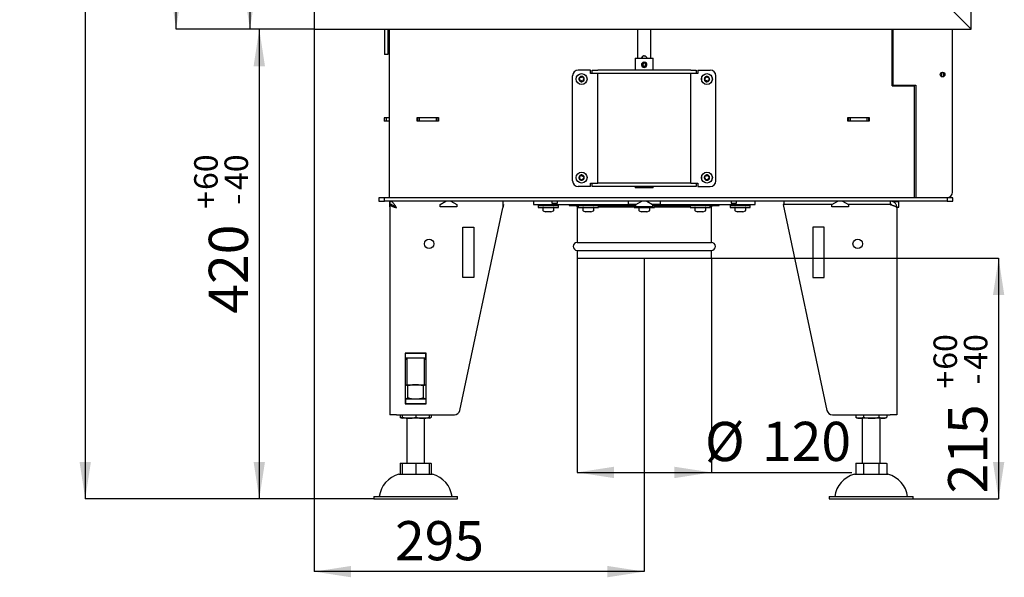
# Model space of a CAD drawing. Units: millimetres. Extents: x 6 to 192, y 7 to 285.
# Drawn here: x 19 to 107, y 125 to 175 of the extents above; entities that cross this region are included whole.
import ezdxf

# ---------------------------------------------------------------- set-up
doc = ezdxf.new("R2010")
doc.units = ezdxf.units.MM
doc.layers.add('ASDF', color=1, linetype='Continuous')
doc.styles.add('SLDTEXTSTYLE0', font='TXT', dxfattribs={"width": 0.605})
doc.dimstyles.new('SLDDIMSTYLE0', dxfattribs={"dimtxt": 3.5, "dimasz": 3.302, "dimexe": 0, "dimexo": 0.0625, "dimgap": 0.875, "dimtad": 1, "dimdec": 1, "dimlfac": 10, "dimrnd": 1e-09, "dimzin": 12, "dimdsep": 46, "dimtxsty": 'SLDTEXTSTYLE0', "dimsah": 1, "dimcen": 0.09, "dimadec": 0, "dimazin": 3, "dimtfac": 1, "dimtdec": 1, "dimtofl": 0, "dimtmove": 0, "dimatfit": 3, "dimfxl": 0, "dimfrac": 2, "dimtolj": 1, "dimtzin": 12, "dimarcsym": 0})
doc.dimstyles.new('SLDDIMSTYLE2', dxfattribs={"dimtxt": 3.5, "dimasz": 3.302, "dimexe": 0, "dimexo": 0.0625, "dimgap": 0.875, "dimtad": 1, "dimdec": 1, "dimlfac": 10, "dimrnd": 1e-09, "dimzin": 12, "dimdsep": 46, "dimtxsty": 'SLDTEXTSTYLE0', "dimsah": 1, "dimcen": 0.09, "dimadec": 0, "dimazin": 3, "dimtol": 1, "dimtp": 60, "dimtm": 40, "dimtfac": 1, "dimtdec": 0, "dimtofl": 0, "dimtmove": 0, "dimatfit": 3, "dimfxl": 0, "dimfrac": 2, "dimtolj": 1, "dimtzin": 12, "dimarcsym": 0})
doc.dimstyles.new('SLDDIMSTYLE3', dxfattribs={"dimtxt": 3.5, "dimasz": 3.302, "dimexe": 0, "dimexo": 0.0625, "dimgap": 0.875, "dimtad": 1, "dimdec": 0, "dimlfac": 10, "dimrnd": 1e-09, "dimzin": 12, "dimdsep": 46, "dimtxsty": 'SLDTEXTSTYLE0', "dimsah": 1, "dimcen": 0.09, "dimadec": 0, "dimazin": 3, "dimtol": 1, "dimtp": 60, "dimtm": 40, "dimtfac": 1, "dimtdec": 0, "dimtofl": 0, "dimtmove": 0, "dimatfit": 3, "dimfxl": 0, "dimfrac": 2, "dimtolj": 1, "dimtzin": 12, "dimarcsym": 0})

# ---------------------------------------------------------------- blocks, each defined once
blk = doc.blocks.new('_D')
at = {"layer": 'ASDF', "color": 1}
for p, q in [((45.066, 175.46), (45.066, 125.305)), ((74.566, 153.305), (74.566, 125.305)), ((74.566, 125.305), (45.066, 125.305))]:
    blk.add_line(p, q, dxfattribs=at)
for points in [[(45.066, 125.305), (48.368, 124.797), (48.368, 125.813)], [(74.566, 125.305), (71.264, 125.813), (71.264, 124.797)]]:
    blk.add_solid(points, dxfattribs=at)
at = {"layer": 'ASDF', "color": 1, "insert": (52.295, 129.816), "char_height": 3.5, "attachment_point": 1, "style": 'SLDTEXTSTYLE0'}
blk.add_mtext('295', dxfattribs=at)
blk = doc.blocks.new('_D_2')
at = {"layer": 'ASDF', "color": 7}
for p, q in [((80.566, 153.305), (106.228, 153.305)), ((106.228, 153.305), (106.228, 131.805)), ((98.566, 131.805), (106.228, 131.805))]:
    blk.add_line(p, q, dxfattribs=at)
for points in [[(106.228, 153.305), (105.72, 150.003), (106.736, 150.003)], [(106.228, 131.805), (106.736, 135.107), (105.72, 135.107)]]:
    blk.add_solid(points, dxfattribs=at)
at = {"layer": 'ASDF', "color": 7, "attachment_point": 1, "rotation": 90, "style": 'SLDTEXTSTYLE0'}
for s, insert, char_height in [('60', (100.409, 143.337), 2.1), ('40', (103.122, 143.337), 2.1), ('+', (100.409, 141.651), 2.1), ('-', (103.122, 142.014), 2.1), ('215', (101.716, 132.293), 3.5)]:
    blk.add_mtext(s, dxfattribs=dict(at, insert=insert, char_height=char_height))
blk = doc.blocks.new('_D_3')
at = {"layer": 'ASDF', "color": 7}
for p, q in [((68.566, 153.305), (68.566, 134.166)), ((80.566, 153.305), (80.566, 134.166)), ((68.566, 134.166), (80.566, 134.166)), ((80.566, 134.166), (93.11, 134.166))]:
    blk.add_line(p, q, dxfattribs=at)
for points in [[(68.566, 134.166), (71.868, 133.658), (71.868, 134.674)], [(80.566, 134.166), (77.264, 134.674), (77.264, 133.658)]]:
    blk.add_solid(points, dxfattribs=at)
at = {"layer": 'ASDF', "color": 7, "char_height": 3.5, "attachment_point": 1, "style": 'SLDTEXTSTYLE0'}
for s, insert in [('%%c', (79.987, 138.678)), ('120', (85.09, 138.687))]:
    blk.add_mtext(s, dxfattribs=dict(at, insert=insert))
blk = doc.blocks.new('_D_4')
at = {"layer": 'ASDF', "color": 1}
for p, q in [((45.066, 173.76), (40.167, 173.76)), ((40.167, 173.76), (40.167, 131.805)), ((50.366, 131.805), (40.167, 131.805))]:
    blk.add_line(p, q, dxfattribs=at)
for points in [[(40.167, 173.76), (39.659, 170.458), (40.675, 170.458)], [(40.167, 131.805), (40.675, 135.107), (39.659, 135.107)]]:
    blk.add_solid(points, dxfattribs=at)
at = {"layer": 'ASDF', "color": 1, "attachment_point": 1, "rotation": 90, "style": 'SLDTEXTSTYLE0'}
for s, insert, char_height in [('60', (34.349, 159.395), 2.1), ('40', (37.061, 159.395), 2.1), ('+', (34.349, 157.709), 2.1), ('-', (37.061, 158.073), 2.1), ('420', (35.655, 148.352), 3.5)]:
    blk.add_mtext(s, dxfattribs=dict(at, insert=insert, char_height=char_height))
blk = doc.blocks.new('_D_5')
at = {"layer": 'ASDF', "color": 1}
for p, q in [((45.066, 227.66), (39.335, 227.66)), ((39.335, 227.66), (39.335, 173.76)), ((45.066, 173.76), (39.335, 173.76))]:
    blk.add_line(p, q, dxfattribs=at)
for points in [[(39.335, 227.66), (38.827, 224.358), (39.843, 224.358)], [(39.335, 173.76), (39.843, 177.062), (38.827, 177.062)]]:
    blk.add_solid(points, dxfattribs=at)
at = {"layer": 'ASDF', "color": 1, "insert": (34.823, 193.776), "char_height": 3.5, "attachment_point": 1, "rotation": 90, "style": 'SLDTEXTSTYLE0'}
blk.add_mtext('540', dxfattribs=at)
blk = doc.blocks.new('_D_6')
at = {"layer": 'ASDF', "color": 1}
for p, q in [((71.111, 276.205), (32.738, 276.205)), ((32.738, 173.76), (32.738, 276.205)), ((45.066, 173.76), (32.738, 173.76))]:
    blk.add_line(p, q, dxfattribs=at)
for points in [[(32.738, 276.205), (32.23, 272.903), (33.246, 272.903)], [(32.738, 173.76), (33.246, 177.062), (32.23, 177.062)]]:
    blk.add_solid(points, dxfattribs=at)
at = {"layer": 'ASDF', "color": 1, "insert": (28.226, 202.616), "char_height": 3.5, "attachment_point": 1, "rotation": 90, "style": 'SLDTEXTSTYLE0'}
blk.add_mtext('1024', dxfattribs=at)
blk = doc.blocks.new('_D_7')
at = {"layer": 'ASDF', "color": 7}
for p, q in [((71.111, 276.205), (24.615, 276.205)), ((24.615, 276.205), (24.615, 131.805)), ((50.366, 131.805), (24.615, 131.805))]:
    blk.add_line(p, q, dxfattribs=at)
for points in [[(24.615, 276.205), (24.107, 272.903), (25.123, 272.903)], [(24.615, 131.805), (25.123, 135.107), (24.107, 135.107)]]:
    blk.add_solid(points, dxfattribs=at)
at = {"layer": 'ASDF', "color": 7, "attachment_point": 1, "rotation": 90, "style": 'SLDTEXTSTYLE0'}
for s, insert, char_height in [('60', (18.797, 191.518), 2.1), ('40', (21.51, 191.518), 2.1), ('+', (18.797, 189.832), 2.1), ('-', (21.51, 190.195), 2.1), ('1444', (20.104, 177.801), 3.5)]:
    blk.add_mtext(s, dxfattribs=dict(at, insert=insert, char_height=char_height))

msp = doc.modelspace()

# ---------------------------------------------------------------- linework, layer by layer
at = {"color": 7, "linetype": 'Continuous', "lineweight": 25}
for p, q in [((51.366, 173.76), (51.366, 171.505)), ((51.666, 173.76), (51.666, 171.505)), ((51.816, 158.705), (51.816, 173.76)), ((73.966, 173.76), (73.966, 171.185)), ((75.166, 171.185), (75.166, 173.76)), ((96.716, 168.705), (96.716, 173.76)), ((96.816, 168.755), (96.816, 173.76)), ((102.116, 159.205), (102.116, 173.76)), ((51.736, 173.105), (51.666, 173.175)), ((51.666, 172.435), (51.736, 172.505)), ((51.816, 173.105), (51.736, 173.105)), ((51.736, 172.505), (51.736, 173.105)), ((51.736, 172.505), (51.816, 172.505)), ((51.666, 171.505), (51.366, 171.505)), ((73.766, 171.185), (73.766, 170.105)), ((73.766, 171.185), (75.366, 171.185)), ((74.518, 170.826), (74.523, 170.787)), ((74.519, 170.826), (74.518, 170.826)), ((74.523, 170.787), (74.533, 170.728)), ((74.528, 170.784), (74.56, 170.79)), ((74.552, 170.728), (74.533, 170.728)), ((74.572, 170.788), (74.538, 170.785)), ((74.574, 170.788), (74.542, 170.784)), ((74.542, 170.787), (74.552, 170.728)), ((74.583, 170.727), (74.594, 170.786)), ((74.594, 170.786), (74.602, 170.825)), ((74.603, 170.825), (74.602, 170.825)), ((75.366, 170.105), (75.366, 171.185)), ((69.766, 170.105), (68.666, 170.105)), ((69.766, 169.805), (69.766, 170.105)), ((69.916, 169.805), (69.766, 169.805)), ((69.916, 169.805), (69.916, 170.105)), ((69.916, 170.105), (70.416, 170.105)), ((70.416, 169.805), (69.916, 169.805)), ((78.716, 170.105), (70.416, 170.105)), ((78.716, 169.805), (70.416, 169.805)), ((70.416, 160.005), (70.416, 169.805)), ((74.558, 170.34), (74.559, 170.34)), ((78.716, 170.105), (79.216, 170.105)), ((79.216, 169.805), (78.716, 169.805)), ((78.716, 160.005), (78.716, 169.805)), ((79.216, 170.105), (79.216, 169.805)), ((79.366, 169.805), (79.216, 169.805)), ((79.366, 170.105), (79.366, 169.805)), ((79.366, 170.105), (80.466, 170.105)), ((96.816, 170.083), (96.716, 170.081)), ((101.116, 169.889), (101.116, 169.88)), ((101.116, 169.88), (101.116, 169.53)), ((101.116, 169.88), (101.316, 169.88)), ((101.316, 169.889), (101.316, 169.88)), ((101.316, 169.88), (101.316, 169.53)), ((68.166, 160.205), (68.166, 169.605)), ((80.966, 160.205), (80.966, 169.605)), ((96.716, 169.608), (96.816, 169.606)), ((101.116, 169.53), (101.316, 169.53)), ((101.116, 169.53), (101.116, 169.52)), ((101.316, 169.53), (101.316, 169.52)), ((96.716, 168.705), (98.716, 168.705)), ((96.816, 168.755), (97.816, 168.755)), ((96.816, 168.705), (96.816, 168.755)), ((97.316, 168.705), (97.316, 168.755)), ((97.816, 168.755), (98.816, 168.755)), ((98.716, 158.705), (98.716, 168.705)), ((98.816, 168.755), (98.816, 158.705)), ((51.316, 165.855), (51.316, 165.555)), ((51.508, 165.855), (51.316, 165.855)), ((51.508, 165.555), (51.316, 165.555)), ((51.508, 165.855), (51.508, 165.555)), ((51.816, 165.855), (51.508, 165.855)), ((51.816, 165.555), (51.508, 165.555)), ((54.266, 165.885), (56.166, 165.885)), ((54.266, 165.535), (54.266, 165.885)), ((54.266, 165.855), (54.316, 165.855)), ((54.316, 165.555), (54.266, 165.555)), ((56.166, 165.535), (54.266, 165.535)), ((54.316, 165.855), (54.316, 165.555)), ((54.466, 165.855), (54.316, 165.855)), ((54.466, 165.555), (54.316, 165.555)), ((55.966, 165.855), (54.466, 165.855)), ((54.466, 165.855), (54.466, 165.555)), ((55.966, 165.555), (54.466, 165.555)), ((55.966, 165.855), (55.966, 165.555)), ((56.116, 165.855), (55.966, 165.855)), ((56.116, 165.555), (55.966, 165.555)), ((56.116, 165.855), (56.166, 165.855)), ((56.116, 165.855), (56.116, 165.555)), ((56.166, 165.555), (56.116, 165.555)), ((56.166, 165.885), (56.166, 165.535)), ((92.766, 165.885), (94.666, 165.885)), ((92.766, 165.535), (92.766, 165.885)), ((92.766, 165.855), (92.816, 165.855)), ((92.816, 165.555), (92.766, 165.555)), ((94.666, 165.535), (92.766, 165.535)), ((92.816, 165.855), (92.816, 165.555)), ((92.966, 165.855), (92.816, 165.855)), ((92.966, 165.555), (92.816, 165.555)), ((94.466, 165.855), (92.966, 165.855)), ((92.966, 165.855), (92.966, 165.555)), ((94.466, 165.555), (92.966, 165.555)), ((94.466, 165.855), (94.466, 165.555)), ((94.616, 165.855), (94.466, 165.855)), ((94.616, 165.555), (94.466, 165.555)), ((94.616, 165.855), (94.666, 165.855)), ((94.616, 165.855), (94.616, 165.555)), ((94.666, 165.555), (94.616, 165.555)), ((94.666, 165.885), (94.666, 165.535)), ((69.766, 159.705), (68.666, 159.705)), ((69.766, 159.705), (69.766, 160.005)), ((69.766, 160.005), (69.916, 160.005)), ((69.916, 159.705), (69.916, 160.005)), ((69.916, 160.005), (70.416, 160.005)), ((70.416, 159.705), (69.916, 159.705)), ((78.716, 160.005), (70.416, 160.005)), ((78.716, 159.705), (70.416, 159.705)), ((73.766, 159.705), (73.766, 159.585)), ((74.559, 159.585), (73.766, 159.585)), ((75.366, 159.585), (74.559, 159.585)), ((75.366, 159.585), (75.366, 159.705)), ((78.716, 160.005), (79.216, 160.005)), ((79.216, 159.705), (78.716, 159.705)), ((79.216, 160.005), (79.216, 159.705)), ((79.216, 160.005), (79.366, 160.005)), ((79.366, 160.005), (79.366, 159.705)), ((79.366, 159.705), (80.466, 159.705)), ((50.841, 158.705), (50.841, 158.405)), ((51.341, 158.705), (50.841, 158.705)), ((50.841, 158.405), (51.341, 158.405)), ((51.341, 158.405), (51.341, 158.705)), ((101.641, 158.705), (51.341, 158.705)), ((101.641, 158.405), (51.341, 158.405)), ((51.816, 158.405), (51.816, 158.096)), ((51.841, 158.405), (51.841, 158.105)), ((56.316, 158.096), (56.85, 158.405)), ((57.282, 158.405), (57.816, 158.096)), ((61.941, 158.405), (61.941, 157.805)), ((64.667, 158.405), (64.667, 158.105)), ((66.316, 158.405), (66.316, 158.205)), ((66.816, 158.205), (66.816, 158.405)), ((73.152, 158.105), (73.152, 158.405)), ((73.816, 158.096), (74.35, 158.405)), ((74.782, 158.405), (75.316, 158.096)), ((75.98, 158.405), (75.98, 158.105)), ((82.316, 158.405), (82.316, 158.205)), ((82.816, 158.205), (82.816, 158.405)), ((84.466, 158.105), (84.466, 158.405)), ((87.041, 158.405), (87.041, 158.105)), ((91.316, 158.096), (91.85, 158.405)), ((92.282, 158.405), (92.816, 158.096)), ((96.541, 158.405), (96.541, 158.105)), ((96.816, 158.375), (96.816, 158.405)), ((96.816, 158.375), (97.316, 158.375)), ((96.816, 158.334), (96.816, 158.375)), ((97.316, 158.375), (97.316, 158.405)), ((97.316, 157.875), (97.316, 158.375)), ((101.641, 158.705), (101.641, 158.405)), ((102.141, 158.705), (101.641, 158.705)), ((101.641, 158.405), (102.141, 158.405)), ((102.141, 158.405), (102.141, 158.705)), ((51.837, 158.096), (51.816, 158.096)), ((51.816, 158.096), (51.816, 157.905)), ((51.841, 157.905), (51.816, 157.905)), ((51.841, 158.095), (51.841, 139.305)), ((51.938, 158.095), (51.841, 158.095)), ((52.238, 157.957), (52.229, 157.95)), ((56.316, 157.905), (56.316, 158.096)), ((57.816, 157.905), (56.316, 157.905)), ((57.816, 158.096), (57.816, 157.905)), ((58.093, 139.701), (61.941, 157.805)), ((62.001, 158.088), (61.941, 157.805)), ((61.941, 158.088), (62.001, 158.088)), ((64.667, 158.105), (73.152, 158.105)), ((65.091, 158.005), (65.091, 157.845)), ((65.091, 158.005), (66.347, 158.005)), ((65.091, 157.845), (66.347, 157.845)), ((65.501, 157.795), (65.501, 157.578)), ((65.533, 157.532), (65.751, 157.445)), ((65.746, 158.105), (65.744, 158.005)), ((66.231, 157.445), (66.45, 157.532)), ((66.238, 158.005), (66.236, 158.105)), ((66.316, 158.205), (66.366, 158.205)), ((66.347, 158.005), (66.891, 158.005)), ((66.347, 157.845), (66.891, 157.845)), ((66.366, 158.205), (66.816, 158.205)), ((66.481, 157.578), (66.481, 157.795)), ((66.891, 157.845), (66.891, 158.005)), ((67.866, 158.105), (67.866, 158.005)), ((67.866, 158.005), (68.666, 158.005)), ((68.566, 157.905), (68.566, 154.705)), ((68.566, 157.905), (68.666, 157.905)), ((68.666, 158.005), (68.666, 157.845)), ((68.666, 158.005), (69.566, 158.005)), ((68.666, 157.845), (69.566, 157.845)), ((69.076, 157.795), (69.076, 157.578)), ((69.108, 157.532), (69.326, 157.445)), ((69.321, 158.105), (69.319, 158.005)), ((69.566, 158.005), (70.426, 158.005)), ((69.566, 157.845), (70.466, 157.845)), ((69.806, 157.445), (70.025, 157.532)), ((69.813, 158.005), (69.811, 158.105)), ((70.056, 157.578), (70.056, 157.795)), ((70.426, 158.005), (73.666, 158.005)), ((70.466, 157.845), (70.466, 158.005)), ((70.466, 157.905), (73.666, 157.905)), ((73.83, 158.105), (73.152, 158.105)), ((73.666, 158.005), (73.666, 157.845)), ((73.666, 158.005), (73.816, 158.005)), ((73.666, 157.845), (74.736, 157.845)), ((73.816, 157.905), (73.816, 158.096)), ((75.316, 157.905), (73.816, 157.905)), ((74.076, 157.795), (74.076, 157.578)), ((74.108, 157.532), (74.326, 157.445)), ((74.736, 157.845), (75.466, 157.845)), ((74.806, 157.445), (75.025, 157.532)), ((75.056, 157.578), (75.056, 157.795)), ((75.98, 158.105), (75.302, 158.105)), ((75.316, 158.096), (75.316, 157.905)), ((75.316, 158.005), (75.466, 158.005)), ((75.466, 157.845), (75.466, 158.005)), ((75.466, 158.005), (78.707, 158.005)), ((75.466, 157.905), (78.666, 157.905)), ((75.98, 158.105), (84.466, 158.105)), ((78.666, 158.005), (78.666, 157.845)), ((78.666, 157.845), (79.566, 157.845)), ((78.707, 158.005), (79.566, 158.005)), ((79.076, 157.795), (79.076, 157.578)), ((79.108, 157.532), (79.326, 157.445)), ((79.321, 158.105), (79.319, 158.005)), ((79.566, 158.005), (80.466, 158.005)), ((79.566, 157.845), (80.466, 157.845)), ((79.806, 157.445), (80.025, 157.532)), ((79.813, 158.005), (79.811, 158.105)), ((80.056, 157.578), (80.056, 157.795)), ((80.466, 157.845), (80.466, 158.005)), ((80.466, 158.005), (81.266, 158.005)), ((80.466, 157.905), (80.566, 157.905)), ((80.566, 154.705), (80.566, 157.905)), ((81.266, 158.005), (81.266, 158.105)), ((82.241, 158.005), (82.241, 157.845)), ((82.241, 158.005), (83.681, 158.005)), ((82.241, 157.845), (83.681, 157.845)), ((82.316, 158.205), (82.816, 158.205)), ((82.651, 157.795), (82.651, 157.578)), ((82.683, 157.532), (82.901, 157.445)), ((82.896, 158.105), (82.894, 158.005)), ((83.381, 157.445), (83.6, 157.532)), ((83.388, 158.005), (83.386, 158.105)), ((83.631, 157.578), (83.631, 157.795)), ((83.681, 158.005), (84.041, 158.005)), ((83.681, 157.845), (84.041, 157.845)), ((84.041, 157.845), (84.041, 158.005)), ((91.316, 158.091), (86.981, 158.088)), ((86.981, 158.088), (90.889, 139.701)), ((87.041, 158.105), (87.041, 158.088)), ((91.33, 158.105), (87.041, 158.105)), ((88.316, 158.105), (88.316, 158.089)), ((89.641, 158.105), (89.641, 158.09)), ((91.316, 157.905), (91.316, 158.096)), ((92.816, 157.905), (91.316, 157.905)), ((96.541, 158.105), (92.802, 158.105)), ((92.816, 158.096), (92.816, 157.905)), ((96.541, 158.095), (92.816, 158.092)), ((93.741, 158.105), (93.741, 158.093)), ((95.541, 158.094), (95.541, 158.105)), ((97.134, 157.875), (97.316, 157.875)), ((97.141, 157.875), (97.141, 157.805)), ((97.141, 157.805), (97.141, 139.305)), ((65.751, 157.445), (65.751, 157.445)), ((65.877, 157.445), (65.751, 157.445)), ((66.117, 157.445), (65.877, 157.445)), ((66.231, 157.445), (66.117, 157.445)), ((69.405, 157.445), (69.326, 157.445)), ((69.639, 157.445), (69.405, 157.445)), ((69.801, 157.445), (69.639, 157.445)), ((69.806, 157.445), (69.801, 157.445)), ((74.368, 157.445), (74.326, 157.445)), ((74.584, 157.445), (74.368, 157.445)), ((74.782, 157.445), (74.584, 157.445)), ((74.806, 157.445), (74.782, 157.445)), ((79.343, 157.445), (79.326, 157.445)), ((79.532, 157.445), (79.343, 157.445)), ((79.755, 157.445), (79.532, 157.445)), ((79.806, 157.445), (79.755, 157.445)), ((82.905, 157.445), (82.901, 157.445)), ((83.063, 157.445), (82.905, 157.445)), ((83.298, 157.445), (83.063, 157.445)), ((83.381, 157.445), (83.298, 157.445)), ((58.341, 156.088), (59.341, 156.088)), ((58.341, 151.588), (58.341, 156.088)), ((59.341, 156.088), (59.341, 151.588)), ((89.641, 156.088), (89.641, 151.588)), ((90.641, 156.088), (89.641, 156.088)), ((90.641, 151.588), (90.641, 156.088)), ((68.566, 154.705), (80.566, 154.705)), ((68.566, 154.005), (68.566, 153.305)), ((68.566, 154.005), (80.566, 154.005)), ((80.566, 153.305), (80.566, 154.005)), ((68.566, 153.305), (80.566, 153.305)), ((59.341, 151.588), (58.341, 151.588)), ((89.641, 151.588), (90.641, 151.588)), ((55.081, 144.825), (53.201, 144.825)), ((53.201, 144.825), (53.201, 140.285)), ((53.241, 144.805), (53.201, 144.805)), ((53.241, 144.405), (53.201, 144.405)), ((53.201, 144.307), (53.341, 144.307)), ((53.241, 144.405), (53.241, 144.805)), ((53.241, 144.805), (55.041, 144.805)), ((53.241, 144.405), (55.041, 144.405)), ((53.341, 144.825), (53.341, 144.805)), ((53.341, 144.405), (53.341, 142.005)), ((54.941, 144.805), (54.941, 144.825)), ((54.941, 142.005), (54.941, 144.405)), ((54.941, 144.307), (55.081, 144.307)), ((55.041, 144.405), (55.041, 144.805)), ((55.081, 144.805), (55.041, 144.805)), ((55.081, 144.405), (55.041, 144.405)), ((55.081, 140.285), (55.081, 144.825)), ((53.341, 144.266), (53.201, 144.266)), ((55.081, 144.266), (54.941, 144.266)), ((53.201, 142.005), (54.141, 142.005)), ((53.448, 140.812), (53.448, 141.897)), ((54.141, 142.005), (55.081, 142.005)), ((54.834, 140.812), (54.834, 141.897)), ((53.201, 140.705), (53.241, 140.705)), ((53.201, 140.305), (53.241, 140.305)), ((53.201, 140.285), (55.081, 140.285)), ((55.041, 140.705), (53.241, 140.705)), ((53.241, 140.705), (53.241, 140.305)), ((55.041, 140.305), (53.241, 140.305)), ((55.041, 140.705), (55.041, 140.305)), ((55.041, 140.705), (55.081, 140.705)), ((55.041, 140.305), (55.081, 140.305)), ((52.441, 139.305), (51.841, 139.305)), ((52.441, 139.305), (57.604, 139.305)), ((52.756, 139.305), (52.756, 139.102)), ((52.941, 139.305), (52.941, 139.102)), ((53.541, 139.005), (52.941, 139.005)), ((53.341, 139.005), (53.341, 135.005)), ((54.741, 139.005), (53.541, 139.005)), ((54.141, 139.305), (54.141, 139.102)), ((55.341, 139.005), (54.741, 139.005)), ((54.941, 135.005), (54.941, 139.005)), ((55.341, 139.305), (55.341, 139.102)), ((55.527, 139.305), (55.527, 139.102)), ((91.378, 139.305), (96.541, 139.305)), ((93.456, 139.305), (93.456, 139.102)), ((93.802, 139.005), (93.641, 139.005)), ((94.841, 139.005), (93.802, 139.005)), ((94.041, 139.005), (94.041, 135.005)), ((94.148, 139.305), (94.148, 139.102)), ((95.88, 139.005), (94.841, 139.005)), ((95.534, 139.305), (95.534, 139.102)), ((95.641, 135.005), (95.641, 139.005)), ((96.041, 139.005), (95.88, 139.005)), ((96.227, 139.305), (96.227, 139.102)), ((97.141, 139.305), (96.541, 139.305)), ((52.756, 134.968), (52.756, 134.005)), ((52.941, 135.005), (53.541, 135.005)), ((52.941, 134.968), (52.941, 134.005)), ((53.541, 135.005), (54.741, 135.005)), ((54.141, 134.968), (54.141, 134.005)), ((54.741, 135.005), (55.341, 135.005)), ((55.341, 134.968), (55.341, 134.005)), ((55.527, 134.968), (55.527, 134.005)), ((93.456, 134.968), (93.456, 134.005)), ((93.641, 135.005), (93.802, 135.005)), ((93.802, 135.005), (94.841, 135.005)), ((94.148, 134.968), (94.148, 134.005)), ((94.841, 135.005), (95.88, 135.005)), ((95.534, 134.968), (95.534, 134.005)), ((95.88, 135.005), (96.041, 135.005)), ((96.227, 134.968), (96.227, 134.005)), ((52.641, 134.005), (54.141, 134.005)), ((54.141, 134.005), (55.641, 134.005)), ((93.341, 134.005), (96.341, 134.005)), ((50.391, 132.005), (50.391, 131.805)), ((50.391, 132.005), (54.141, 132.005)), ((54.141, 132.005), (57.891, 132.005)), ((57.891, 131.805), (57.891, 132.005)), ((91.091, 132.005), (91.091, 131.805)), ((91.091, 132.005), (98.591, 132.005)), ((98.591, 131.805), (98.591, 132.005)), ((50.391, 131.805), (54.141, 131.805)), ((54.141, 131.805), (57.891, 131.805)), ((91.091, 131.805), (98.591, 131.805))]:
    msp.add_line(p, q, dxfattribs=at)
for centre, radius in [((68.966, 169.305), 0.49), ((80.166, 169.305), 0.49), ((101.216, 169.705), 0.21), ((68.966, 160.505), 0.49), ((80.166, 160.505), 0.49), ((55.341, 154.588), 0.425), ((93.641, 154.588), 0.425)]:
    msp.add_circle(centre, radius, dxfattribs=at)
for centre, radius, start, end in [((74.558, 170.585), 0.245, 99.39723, 79.53971), ((74.557, 170.585), 0.205, 99.39704, 79.5399), ((74.557, 170.585), 0.145, 99.3965, 79.54044), ((74.575, 170.585), 0.145, 99.39857, 266.3297), ((68.666, 169.605), 0.5, 90, 180), ((80.466, 169.605), 0.5, 0, 90), ((68.966, 169.305), 0.24, 125.93033, 185.93033), ((68.966, 169.305), 0.24, 185.93033, 245.93033), ((68.75, 169.282), 0.01, 124.78768, 247.07298), ((68.63, 169.455), 0.2, 304.78768, 7.07298), ((68.668, 169.089), 0.2, 4.78768, 67.07298), ((68.966, 169.305), 0.24, 65.93033, 125.93033), ((68.839, 169.48), 0.01, 64.78768, 187.07298), ((68.928, 169.67), 0.2, 244.78768, 307.07298), ((68.966, 169.305), 0.24, 245.93033, 305.93033), ((68.878, 169.106), 0.01, 184.78768, 307.07298), ((69.004, 168.939), 0.2, 64.78768, 127.07298), ((69.055, 169.503), 0.01, 4.78768, 127.07298), ((68.966, 169.305), 0.24, 5.93033, 65.93033), ((69.264, 169.52), 0.2, 184.78768, 247.07298), ((69.094, 169.129), 0.01, 244.78768, 7.07298), ((69.302, 169.155), 0.2, 124.78768, 187.07298), ((68.966, 169.305), 0.24, 305.93033, 5.93033), ((69.182, 169.327), 0.01, 304.78768, 67.07298), ((79.966, 169.305), 0.3, 156.56329, 203.43671), ((80.166, 169.305), 0.24, 165.93033, 225.93033), ((80.166, 169.305), 0.24, 105.93033, 165.93033), ((79.955, 169.357), 0.01, 104.78768, 227.07298), ((79.812, 169.204), 0.2, 344.78768, 47.07298), ((79.902, 169.56), 0.2, 284.78768, 347.07298), ((80.166, 169.305), 0.24, 225.93033, 285.93033), ((80.015, 169.148), 0.01, 164.78768, 287.07298), ((80.077, 168.948), 0.2, 44.78768, 107.07298), ((80.106, 169.513), 0.01, 44.78768, 167.07298), ((80.166, 169.305), 0.24, 45.93033, 105.93033), ((80.256, 169.661), 0.2, 224.78768, 287.07298), ((80.226, 169.096), 0.01, 224.78768, 347.07298), ((80.166, 169.305), 0.24, 285.93033, 345.93033), ((80.43, 169.049), 0.2, 104.78768, 167.07298), ((80.317, 169.461), 0.01, 344.78768, 107.07298), ((80.52, 169.406), 0.2, 164.78768, 227.07298), ((80.166, 169.305), 0.24, 345.93033, 45.93033), ((80.377, 169.252), 0.01, 284.78768, 47.07298), ((80.366, 169.305), 0.3, 336.56329, 23.43671), ((68.666, 160.205), 0.5, 180, 270), ((68.966, 160.505), 0.24, 145.93033, 205.93033), ((68.966, 160.505), 0.24, 205.93033, 265.93033), ((68.771, 160.41), 0.01, 144.78768, 267.07298), ((68.599, 160.531), 0.2, 324.78768, 27.07298), ((68.966, 160.505), 0.24, 85.93033, 145.93033), ((68.76, 160.2), 0.2, 24.78768, 87.07298), ((68.786, 160.626), 0.01, 84.78768, 207.07298), ((68.805, 160.835), 0.2, 264.78768, 327.07298), ((68.951, 160.288), 0.01, 204.78768, 327.07298), ((68.966, 160.505), 0.24, 265.93033, 325.93033), ((69.127, 160.174), 0.2, 84.78768, 147.07298), ((68.982, 160.721), 0.01, 24.78768, 147.07298), ((68.966, 160.505), 0.24, 25.93033, 85.93033), ((69.172, 160.809), 0.2, 204.78768, 267.07298), ((69.333, 160.478), 0.2, 144.78768, 207.07298), ((69.146, 160.383), 0.01, 264.78768, 27.07298), ((69.161, 160.6), 0.01, 324.78768, 87.07298), ((68.966, 160.505), 0.24, 325.93033, 25.93033), ((79.966, 160.505), 0.3, 156.56329, 203.43671), ((80.166, 160.505), 0.24, 125.93033, 185.93033), ((80.166, 160.505), 0.24, 185.93033, 245.93033), ((79.95, 160.482), 0.01, 124.78768, 247.07298), ((79.83, 160.655), 0.2, 304.78768, 7.07298), ((79.868, 160.289), 0.2, 4.78768, 67.07298), ((80.166, 160.505), 0.24, 65.93033, 125.93033), ((80.039, 160.68), 0.01, 64.78768, 187.07298), ((80.128, 160.87), 0.2, 244.78768, 307.07298), ((80.166, 160.505), 0.24, 245.93033, 305.93033), ((80.078, 160.306), 0.01, 184.78768, 307.07298), ((80.204, 160.139), 0.2, 64.78768, 127.07298), ((80.255, 160.703), 0.01, 4.78768, 127.07298), ((80.166, 160.505), 0.24, 5.93033, 65.93033), ((80.464, 160.72), 0.2, 184.78768, 247.07298), ((80.294, 160.329), 0.01, 244.78768, 7.07298), ((80.502, 160.355), 0.2, 124.78768, 187.07298), ((80.166, 160.505), 0.24, 305.93033, 5.93033), ((80.382, 160.527), 0.01, 304.78768, 67.07298), ((80.466, 160.205), 0.5, 270, 0), ((80.366, 160.505), 0.3, 336.56329, 23.43671), ((101.616, 159.205), 0.5, 270, 0), ((65.551, 157.795), 0.05, 90, 180), ((65.551, 157.578), 0.05, 180, 248.19859), ((66.431, 157.795), 0.05, 0, 90), ((66.431, 157.578), 0.05, 291.80141, 0), ((68.466, 157.905), 0.1, 0, 90), ((69.126, 157.795), 0.05, 90, 180), ((69.126, 157.578), 0.05, 180, 248.19859), ((70.006, 157.795), 0.05, 0, 90), ((70.006, 157.578), 0.05, 291.80141, 0), ((74.126, 157.795), 0.05, 90, 180), ((74.126, 157.578), 0.05, 180, 248.19859), ((75.006, 157.795), 0.05, 0, 90), ((75.006, 157.578), 0.05, 291.80141, 0), ((79.126, 157.795), 0.05, 90, 180), ((79.126, 157.578), 0.05, 180, 248.19859), ((80.006, 157.795), 0.05, 0, 90), ((80.006, 157.578), 0.05, 291.80141, 0), ((80.666, 157.905), 0.1, 90, 180), ((82.701, 157.795), 0.05, 90, 180), ((82.701, 157.578), 0.05, 180, 248.19859), ((83.581, 157.795), 0.05, 0, 90), ((83.581, 157.578), 0.05, 291.80141, 0), ((68.566, 154.355), 0.35, 90, 270), ((80.566, 154.355), 0.35, 270, 90), ((53.405, 140.111), 1.2, 237.25778, 247.28127), ((54.878, 140.111), 1.2, 292.71873, 302.73671), ((57.604, 139.805), 0.5, 270, 348), ((91.378, 139.805), 0.5, 192, 270), ((94.105, 140.111), 1.2, 237.25778, 247.28127), ((95.578, 140.111), 1.2, 292.71873, 302.73671), ((53.236, 131.718), 2.363, 104.59069, 173.03745), ((55.046, 131.718), 2.363, 6.96255, 75.40931), ((93.936, 131.718), 2.363, 104.59069, 173.03745), ((95.746, 131.718), 2.363, 6.96255, 75.40931)]:
    msp.add_arc(centre, radius, start, end, dxfattribs=at)
for points, knots in [([(74.353, 171.185), (74.353, 171.191), (74.349, 171.219), (74.366, 171.269), (74.401, 171.327), (74.456, 171.372), (74.524, 171.395), (74.595, 171.395), (74.66, 171.373), (74.716, 171.332), (74.755, 171.273), (74.773, 171.22), (74.769, 171.19), (74.769, 171.185)], [0, 0, 0, 0, 0.028183, 0.12853, 0.23066, 0.338697, 0.447956, 0.55204, 0.652778, 0.756343, 0.865102, 0.973789, 1, 1, 1, 1]), ([(74.571, 171.392), (74.565, 171.393), (74.537, 171.396), (74.487, 171.38), (74.428, 171.344), (74.385, 171.288), (74.362, 171.232), (74.364, 171.196), (74.364, 171.185)], [0, 0, 0, 0, 0.0549828, 0.2570625, 0.4620152, 0.6775377, 0.8966081, 1, 1, 1, 1]), ([(74.526, 170.785), (74.537, 170.787), (74.56, 170.792), (74.583, 170.786), (74.595, 170.784)], [0, 0, 0, 0, 0.478086, 1, 1, 1, 1]), ([(52.441, 157.805), (52.416, 157.844), (52.365, 157.924), (52.289, 158.039), (52.212, 158.145), (52.136, 158.237), (52.059, 158.313), (51.985, 158.366), (51.912, 158.399), (51.865, 158.403), (51.841, 158.405)], [0, 0, 0, 0, 0.125524, 0.254679, 0.38032, 0.509603, 0.635244, 0.764527, 0.880829, 1, 1, 1, 1]), ([(97.141, 157.805), (97.139, 157.844), (97.134, 157.924), (97.098, 158.039), (97.04, 158.145), (96.963, 158.237), (96.868, 158.313), (96.763, 158.366), (96.653, 158.399), (96.579, 158.403), (96.541, 158.405)], [0, 0, 0, 0, 0.125524, 0.254679, 0.38032, 0.509603, 0.635244, 0.764527, 0.880829, 1, 1, 1, 1]), ([(52.441, 157.805), (52.407, 157.832), (52.337, 157.886), (52.233, 157.962), (52.128, 158.027), (52.028, 158.072), (51.932, 158.1), (51.872, 158.103), (51.841, 158.105)], [0, 0, 0, 0, 0.171646, 0.348226, 0.520477, 0.697716, 0.847242, 1, 1, 1, 1]), ([(52.193, 157.984), (52.205, 157.973), (52.228, 157.949), (52.273, 157.913), (52.326, 157.877), (52.382, 157.841), (52.421, 157.817), (52.441, 157.805)], [0, 0, 0, 0, 0.192887, 0.394665, 0.596444, 0.798222, 1, 1, 1, 1]), ([(96.729, 158.035), (96.713, 158.048), (96.678, 158.076), (96.612, 158.099), (96.565, 158.103), (96.541, 158.105)], [0, 0, 0, 0, 0.305473, 0.649024, 1, 1, 1, 1]), ([(53.448, 141.897), (53.42, 141.913), (53.364, 141.943), (53.282, 141.977), (53.227, 141.989), (53.201, 141.994)], [0, 0, 0, 0, 0.345316, 0.690553, 1, 1, 1, 1]), ([(54.141, 142.005), (54.125, 142.004), (54.054, 142.004), (53.93, 141.996), (53.768, 141.974), (53.607, 141.941), (53.501, 141.912), (53.448, 141.897)], [0, 0, 0, 0, 0.070064, 0.300431, 0.530834, 0.765394, 1, 1, 1, 1]), ([(54.834, 141.897), (54.778, 141.913), (54.666, 141.943), (54.494, 141.977), (54.319, 142), (54.2, 142.003), (54.141, 142.005)], [0, 0, 0, 0, 0.247711, 0.495365, 0.747705, 1, 1, 1, 1]), ([(55.081, 141.995), (55.04, 141.985), (54.957, 141.964), (54.876, 141.92), (54.834, 141.897)], [0, 0, 0, 0, 0.487514, 1, 1, 1, 1]), ([(53.448, 140.812), (53.42, 140.796), (53.364, 140.766), (53.282, 140.732), (53.227, 140.72), (53.201, 140.715)], [0, 0, 0, 0, 0.3453163, 0.6905533, 1, 1, 1, 1]), ([(54.141, 140.705), (54.125, 140.705), (54.054, 140.705), (53.93, 140.713), (53.768, 140.735), (53.607, 140.768), (53.501, 140.797), (53.448, 140.812)], [0, 0, 0, 0, 0.070064, 0.300431, 0.530834, 0.765394, 1, 1, 1, 1]), ([(54.834, 140.812), (54.778, 140.796), (54.666, 140.766), (54.494, 140.732), (54.319, 140.709), (54.2, 140.706), (54.141, 140.705)], [0, 0, 0, 0, 0.247711, 0.495365, 0.747705, 1, 1, 1, 1]), ([(55.081, 140.714), (55.04, 140.724), (54.957, 140.745), (54.876, 140.789), (54.834, 140.812)], [0, 0, 0, 0, 0.487514, 1, 1, 1, 1]), ([(53.541, 140.305), (53.491, 140.304), (53.396, 140.302), (53.302, 140.29), (53.258, 140.285)], [0, 0, 0, 0, 0.5290525, 1, 1, 1, 1]), ([(53.82, 140.285), (53.786, 140.289), (53.703, 140.301), (53.61, 140.304), (53.551, 140.304), (53.541, 140.305)], [0, 0, 0, 0, 0.370977, 0.89365, 1, 1, 1, 1]), ([(54.741, 140.305), (54.691, 140.304), (54.596, 140.302), (54.502, 140.29), (54.458, 140.285)], [0, 0, 0, 0, 0.5290525, 1, 1, 1, 1]), ([(55.02, 140.285), (54.986, 140.289), (54.903, 140.301), (54.81, 140.304), (54.751, 140.304), (54.741, 140.305)], [0, 0, 0, 0, 0.370977, 0.89365, 1, 1, 1, 1]), ([(52.756, 139.102), (52.782, 139.087), (52.835, 139.057), (52.897, 139.033), (52.933, 139.026), (52.941, 139.024)], [0, 0, 0, 0, 0.434155, 0.86848, 1, 1, 1, 1]), ([(52.941, 139.102), (52.987, 139.087), (53.078, 139.056), (53.221, 139.028), (53.365, 139.01), (53.473, 139.005), (53.531, 139.005), (53.541, 139.005)], [0, 0, 0, 0, 0.2348662, 0.4698249, 0.710413, 0.9510388, 1, 1, 1, 1]), ([(52.941, 139.005), (52.941, 139.006), (52.941, 139.007), (52.941, 139.025), (52.941, 139.053), (52.941, 139.086), (52.941, 139.102)], [0, 0, 0, 0, 0.2472826, 0.4945294, 0.7473252, 1, 1, 1, 1]), ([(53.541, 139.005), (53.591, 139.006), (53.692, 139.007), (53.842, 139.025), (53.993, 139.053), (54.092, 139.086), (54.141, 139.102)], [0, 0, 0, 0, 0.247283, 0.494529, 0.747325, 1, 1, 1, 1]), ([(54.141, 139.102), (54.187, 139.087), (54.278, 139.056), (54.421, 139.028), (54.565, 139.01), (54.672, 139.005), (54.731, 139.005), (54.741, 139.005)], [0, 0, 0, 0, 0.234866, 0.469825, 0.710413, 0.951039, 1, 1, 1, 1]), ([(54.741, 139.005), (54.791, 139.006), (54.892, 139.007), (55.042, 139.025), (55.193, 139.053), (55.292, 139.086), (55.341, 139.102)], [0, 0, 0, 0, 0.247283, 0.494529, 0.747325, 1, 1, 1, 1]), ([(55.341, 139.024), (55.345, 139.025), (55.379, 139.031), (55.441, 139.054), (55.498, 139.086), (55.527, 139.102)], [0, 0, 0, 0, 0.065758, 0.532991, 1, 1, 1, 1]), ([(55.341, 139.102), (55.341, 139.085), (55.341, 139.045), (55.341, 139.012), (55.341, 139.007), (55.341, 139.005)], [0, 0, 0, 0, 0.259227, 0.627453, 1, 1, 1, 1]), ([(93.456, 139.102), (93.482, 139.087), (93.535, 139.056), (93.617, 139.028), (93.7, 139.01), (93.762, 139.005), (93.796, 139.005), (93.802, 139.005)], [0, 0, 0, 0, 0.2348662, 0.4698249, 0.710413, 0.9510388, 1, 1, 1, 1]), ([(93.802, 139.005), (93.831, 139.006), (93.889, 139.007), (93.976, 139.025), (94.063, 139.053), (94.12, 139.086), (94.148, 139.102)], [0, 0, 0, 0, 0.247283, 0.494529, 0.747325, 1, 1, 1, 1]), ([(94.148, 139.102), (94.207, 139.085), (94.348, 139.045), (94.581, 139.012), (94.754, 139.007), (94.841, 139.005)], [0, 0, 0, 0, 0.2592274, 0.627453, 1, 1, 1, 1]), ([(94.841, 139.005), (94.899, 139.006), (95.015, 139.007), (95.189, 139.025), (95.363, 139.053), (95.477, 139.086), (95.534, 139.102)], [0, 0, 0, 0, 0.247283, 0.494529, 0.747325, 1, 1, 1, 1]), ([(95.534, 139.102), (95.56, 139.087), (95.613, 139.056), (95.695, 139.028), (95.779, 139.01), (95.841, 139.005), (95.875, 139.005), (95.88, 139.005)], [0, 0, 0, 0, 0.234866, 0.469825, 0.710413, 0.951039, 1, 1, 1, 1]), ([(95.88, 139.005), (95.909, 139.006), (95.967, 139.007), (96.054, 139.025), (96.141, 139.053), (96.198, 139.086), (96.227, 139.102)], [0, 0, 0, 0, 0.2472826, 0.4945294, 0.7473252, 1, 1, 1, 1]), ([(52.756, 134.968), (52.784, 134.975), (52.841, 134.988), (52.903, 134.997), (52.937, 134.998), (52.941, 134.998)], [0, 0, 0, 0, 0.464379, 0.928881, 1, 1, 1, 1]), ([(52.941, 134.968), (52.991, 134.975), (53.09, 134.989), (53.29, 135.002), (53.441, 135.004), (53.541, 135.005)], [0, 0, 0, 0, 0.249273, 0.498612, 1, 1, 1, 1]), ([(52.941, 135.005), (52.941, 135.004), (52.941, 135.002), (52.941, 134.989), (52.941, 134.975), (52.941, 134.968)], [0, 0, 0, 0, 0.49904, 0.749553, 1, 1, 1, 1]), ([(53.541, 135.005), (53.641, 135.004), (53.791, 135.002), (53.992, 134.989), (54.091, 134.975), (54.141, 134.968)], [0, 0, 0, 0, 0.4990398, 0.7495534, 1, 1, 1, 1]), ([(54.141, 134.968), (54.191, 134.975), (54.29, 134.989), (54.49, 135.002), (54.641, 135.004), (54.741, 135.005)], [0, 0, 0, 0, 0.249273, 0.498612, 1, 1, 1, 1]), ([(54.741, 135.005), (54.841, 135.004), (54.991, 135.002), (55.192, 134.989), (55.291, 134.975), (55.341, 134.968)], [0, 0, 0, 0, 0.4990398, 0.7495534, 1, 1, 1, 1]), ([(55.341, 134.968), (55.341, 134.976), (55.341, 134.994), (55.341, 135.003), (55.341, 135.004), (55.341, 135.005)], [0, 0, 0, 0, 0.3207414, 0.6601294, 1, 1, 1, 1]), ([(55.341, 134.998), (55.345, 134.998), (55.378, 134.997), (55.44, 134.988), (55.498, 134.975), (55.527, 134.968)], [0, 0, 0, 0, 0.0667476, 0.5334363, 1, 1, 1, 1]), ([(93.456, 134.968), (93.484, 134.975), (93.541, 134.989), (93.657, 135.002), (93.744, 135.004), (93.802, 135.005)], [0, 0, 0, 0, 0.249273, 0.498612, 1, 1, 1, 1]), ([(93.802, 135.005), (93.86, 135.004), (93.946, 135.002), (94.062, 134.989), (94.12, 134.975), (94.148, 134.968)], [0, 0, 0, 0, 0.49904, 0.749553, 1, 1, 1, 1]), ([(94.148, 134.968), (94.222, 134.976), (94.374, 134.994), (94.605, 135.003), (94.762, 135.004), (94.841, 135.005)], [0, 0, 0, 0, 0.3207414, 0.6601294, 1, 1, 1, 1]), ([(94.841, 135.005), (94.957, 135.004), (95.13, 135.002), (95.361, 134.989), (95.476, 134.975), (95.534, 134.968)], [0, 0, 0, 0, 0.49904, 0.749553, 1, 1, 1, 1]), ([(95.534, 134.968), (95.563, 134.975), (95.62, 134.989), (95.735, 135.002), (95.822, 135.004), (95.88, 135.005)], [0, 0, 0, 0, 0.249273, 0.498612, 1, 1, 1, 1]), ([(95.88, 135.005), (95.938, 135.004), (96.025, 135.002), (96.14, 134.989), (96.198, 134.975), (96.227, 134.968)], [0, 0, 0, 0, 0.4990398, 0.7495534, 1, 1, 1, 1])]:
    msp.add_open_spline(points, degree=3, knots=knots, dxfattribs=at)
for points in [[(51.841, 158.095), (51.843, 158.082), (51.848, 158.058), (51.883, 158.022), (51.939, 157.986), (52.014, 157.95), (52.106, 157.913), (52.21, 157.877), (52.323, 157.841), (52.402, 157.817), (52.441, 157.805)], [(96.541, 158.095), (96.58, 158.082), (96.659, 158.058), (96.772, 158.022), (96.877, 157.986), (96.968, 157.95), (97.043, 157.913), (97.099, 157.877), (97.134, 157.841), (97.139, 157.817), (97.141, 157.805)]]:
    msp.add_open_spline(points, degree=3, dxfattribs=at)
at = {"layer": 'ASDF', "linetype": 'Continuous', "lineweight": 25}
for p, q in [((103.766, 173.76), (103.766, 227.66)), ((45.066, 175.46), (45.066, 173.76)), ((103.766, 173.76), (102.066, 175.46)), ((45.066, 173.76), (103.766, 173.76))]:
    msp.add_line(p, q, dxfattribs=at)

# ---------------------------------------------------------------- dimensions: what is measured, and where the dimension line sits
at = {"layer": 'ASDF', "color": 7}
for base, p1, p2, picture, middle in [((24.615, 131.805), (71.111, 276.205), (50.366, 131.805), '_D_7', (24.615, 186.264)), ((106.228, 131.805), (80.566, 153.305), (98.566, 131.805), '_D_2', (106.228, 139.419))]:
    dim = msp.add_linear_dim(base=base, p1=p1, p2=p2, angle=90, dimstyle='SLDDIMSTYLE2', dxfattribs=at)
    dim.commit()
    dim.dimension.update_dxf_attribs({"geometry": picture, "text_midpoint": middle, "dimtype": 160})
at = {"layer": 'ASDF', "color": 1}
for base, p1, p2, dimstyle, picture, middle in [((32.737635963, 276.2045467), (45.066112533, 173.7595467), (71.110634123, 276.2045467), 'SLDDIMSTYLE0', '_D_6', (32.737635963, 207.963445835)), ((39.335, 173.76), (45.066, 227.66), (45.066, 173.76), 'SLDDIMSTYLE0', '_D_5', (39.335, 197.786)), ((40.167, 131.805), (45.066, 173.76), (50.366, 131.805), 'SLDDIMSTYLE3', '_D_4', (40.167, 155.478))]:
    dim = msp.add_linear_dim(base=base, p1=p1, p2=p2, angle=90, dimstyle=dimstyle, dxfattribs=at)
    dim.commit()
    dim.dimension.update_dxf_attribs({"geometry": picture, "text_midpoint": middle, "dimtype": 160})
dim = msp.add_linear_dim(base=(45.066, 125.305), p1=(74.566, 153.305), p2=(45.066, 175.46), dimstyle='SLDDIMSTYLE0', dxfattribs=at)
dim.commit()
dim.dimension.update_dxf_attribs({"geometry": '_D', "text_midpoint": (56.305, 125.305), "dimtype": 160})
at = {"layer": 'ASDF', "color": 7}
dim = msp.add_linear_dim(base=(80.566, 134.166), p1=(68.566, 153.305), p2=(80.566, 153.305), text='%%c<>', dimstyle='SLDDIMSTYLE0', dxfattribs=at)
dim.commit()
dim.dimension.update_dxf_attribs({"geometry": '_D_3', "text_midpoint": (86.549, 134.166), "dimtype": 160})

doc.saveas('drawing.dxf')
